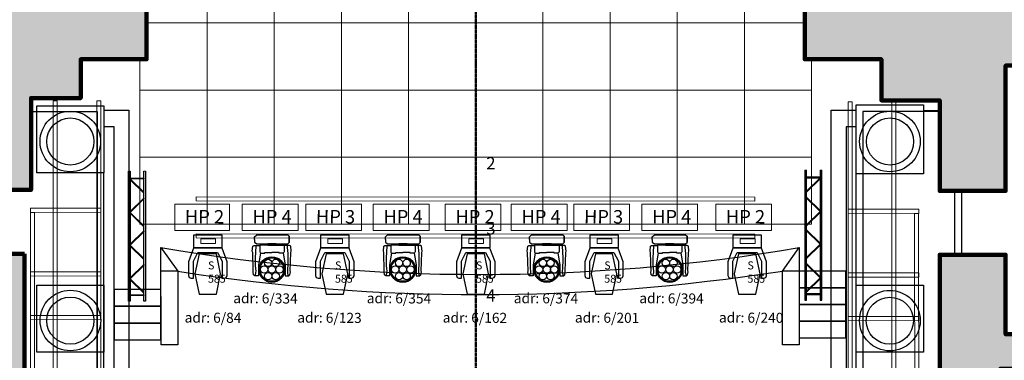
# Model space of a CAD drawing. Units: millimetres. Extents: x -88376 to 114215, y 5830 to 148132.
# Drawn here: x -40381 to -25720, y 34789 to 39868 of the extents above; entities that cross this region are included whole.
import ezdxf

# ---------------------------------------------------------------- set-up
doc = ezdxf.new("R2010")
doc.units = ezdxf.units.MM
doc.linetypes.add('K5LT32790', pattern=[0])
doc.linetypes.add('Оси сцены', pattern=[16, 10, -2, 2, -2])
for name, color, linetype, lineweight in [('010_Световые башни', 42, 'Continuous', 30), ('018_Текст', 251, 'Continuous', 5), ('019_Световое оборудование', 162, 'Continuous', 0), ('020_Кронштейны_свет', 42, 'Continuous', 20), ('02_Осевая линия', 12, 'Оси сцены', 50)]:
    doc.layers.add(name, color=color, linetype=linetype, lineweight=lineweight)
doc.layers.add('016_Сетка 1х1', color=253, linetype='Continuous', lineweight=5, transparency=0.1)
doc.layers.add('01_Архитектура', color=8, linetype='Continuous', lineweight=90, transparency=0.15)
doc.styles.add('KTEXTSTYLE', font='GOST_AU.SHX', dxfattribs={"width": 0.96, "height": 5})
doc.styles.add('style1', font='arial.ttf', dxfattribs={"height": 400})
doc.styles.add('Шрифт чертежный', font='isocpeur.ttf', dxfattribs={"oblique": 15, "height": 2.5})

msp = doc.modelspace()

# ---------------------------------------------------------------- hatches: boundary and pattern name
at = {"layer": '01_Архитектура'}
h = msp.add_hatch(color=256, dxfattribs=at)
h.dxf.hatch_style = 1
h.paths.add_polyline_path([(-44521, 39999), (-44524, 43996), (-44026, 43996), (-44033, 44248), (-44524, 44248), (-44524, 45747), (-45275, 45744), (-45275, 39993), (-46605, 39993), (-46274, 39264), (-45275, 39248), (-45275, 37264), (-44821, 37264), (-44391, 37264), (-44391, 38314), (-43391, 38314), (-43391, 39214), (-41191, 39214), (-41191, 37329), (-40211, 37329), (-40211, 38699), (-39471, 38699), (-39471, 39279), (-38491, 39279), (-38491, 40819), (-39451, 40819), (-39451, 40019), (-42301, 40019), (-42301, 40599), (-42621, 40599), (-42621, 39999)])
h = msp.add_hatch(color=256, dxfattribs=at)
h.dxf.hatch_style = 1
h.paths.add_polyline_path([(-28221, 40119), (-28221, 40819), (-28691, 40819), (-28691, 39279), (-27551, 39279), (-27551, 38664), (-26681, 38664), (-26681, 37314), (-25701, 37314), (-25701, 39184), (-24111, 39184), (-24111, 40119), (-24961, 40119), (-24961, 40619), (-25271, 40619), (-25271, 40119)])
h = msp.add_hatch(color=256, dxfattribs=at)
h.dxf.hatch_style = 1
h.paths.add_polyline_path([(-40311, 36379), (-41191, 36379), (-41191, 35199), (-44391, 35199), (-44391, 35822), (-45275, 35822), (-45275, 35260), (-47026, 35260), (-47950, 34556), (-41191, 34556), (-41191, 18714), (-40311, 18713)])
h = msp.add_hatch(color=256, dxfattribs=at)
h.dxf.hatch_style = 1
h.paths.add_polyline_path([(-26681, 33964), (-25781, 33964), (-25781, 34664), (-21659, 34664), (-21741, 35177), (-25701, 35177), (-25701, 36364), (-26681, 36364)])

# ---------------------------------------------------------------- linework, layer by layer
at = {"color": 136, "linetype": 'Continuous', "elevation": -21243, "flags": 128}
for points in [[(-36883, 36592), (-36883, 36632), (-36852, 36659), (-36387, 36659), (-36366, 36639), (-36366, 36545)], [(-34932, 36592), (-34932, 36632), (-34902, 36659), (-34437, 36659), (-34416, 36639), (-34416, 36545)], [(-32790, 36592), (-32790, 36632), (-32760, 36659), (-32295, 36659), (-32274, 36639), (-32274, 36545)], [(-30961, 36592), (-30961, 36632), (-30931, 36659), (-30465, 36659), (-30444, 36639), (-30444, 36545)], [(-36883, 36592), (-36883, 36553), (-36852, 36526), (-36387, 36526), (-36366, 36545), (-36366, 36640)], [(-34932, 36592), (-34932, 36553), (-34902, 36526), (-34437, 36526), (-34416, 36545), (-34416, 36640)], [(-32790, 36592), (-32790, 36553), (-32760, 36526), (-32295, 36526), (-32274, 36545), (-32274, 36640)], [(-30961, 36592), (-30961, 36553), (-30931, 36526), (-30465, 36526), (-30444, 36545), (-30444, 36640)]]:
    msp.add_lwpolyline(points, dxfattribs=at)
at = {"color": 136, "elevation": -21243}
for points in [[(-36624, 36506), (-36799, 36506, 0.424786), (-36807, 36497), (-36807, 36408, 0.372487), (-36790, 36388), (-36732, 36388), (-36732, 36397), (-36627, 36397)], [(-36624, 36506), (-36449, 36506, -0.424786), (-36441, 36497), (-36441, 36408, -0.372487), (-36458, 36388), (-36517, 36388), (-36517, 36397), (-36627, 36397)], [(-34674, 36506), (-34849, 36506, 0.424786), (-34857, 36497), (-34857, 36408, 0.372487), (-34840, 36388), (-34782, 36388), (-34782, 36397), (-34677, 36397)], [(-34674, 36506), (-34499, 36506, -0.424786), (-34491, 36497), (-34491, 36408, -0.372487), (-34508, 36388), (-34567, 36388), (-34567, 36397), (-34677, 36397)], [(-32532, 36506), (-32707, 36506, 0.424786), (-32715, 36497), (-32715, 36408, 0.372487), (-32698, 36388), (-32640, 36388), (-32640, 36397), (-32535, 36397)], [(-32532, 36506), (-32357, 36506, -0.424786), (-32349, 36497), (-32349, 36408, -0.372487), (-32366, 36388), (-32425, 36388), (-32425, 36397), (-32535, 36397)], [(-30703, 36506), (-30878, 36506, 0.424786), (-30886, 36497), (-30886, 36408, 0.372487), (-30869, 36388), (-30810, 36388), (-30810, 36397), (-30706, 36397)], [(-30703, 36506), (-30528, 36506, -0.424786), (-30520, 36497), (-30520, 36408, -0.372487), (-30537, 36388), (-30595, 36388), (-30595, 36397), (-30706, 36397)], [(-36878, 36048, 0.128376), (-36862, 36116, -0.049762), (-36860, 36469, -0.005011), (-36860, 36502, 0.24937)], [(-36374, 36048, -0.128376), (-36390, 36116, 0.049762), (-36392, 36469, 0.005011), (-36392, 36502, -0.24937)], [(-34928, 36048, 0.128376), (-34911, 36116, -0.049762), (-34909, 36469, -0.005011), (-34909, 36502, 0.24937)], [(-34423, 36048, -0.128376), (-34440, 36116, 0.049762), (-34442, 36469, 0.005011), (-34442, 36502, -0.24937)], [(-32786, 36048, 0.128376), (-32769, 36116, -0.049762), (-32767, 36469, -0.005011), (-32767, 36502, 0.24937)], [(-32281, 36048, -0.128376), (-32298, 36116, 0.049762), (-32300, 36469, 0.005011), (-32300, 36502, -0.24937)], [(-30956, 36048, 0.128376), (-30940, 36116, -0.049762), (-30938, 36469, -0.005011), (-30938, 36502, 0.24937)], [(-30452, 36048, -0.128376), (-30468, 36116, 0.049762), (-30470, 36469, 0.005011), (-30470, 36502, -0.24937)]]:
    msp.add_lwpolyline(points, format="xyb", dxfattribs=at)
for points in [[(-36561, 36526), (-36687, 36526), (-36687, 36506), (-36561, 36506)], [(-34611, 36526), (-34737, 36526), (-34737, 36506), (-34611, 36506)], [(-32469, 36526), (-32595, 36526), (-32595, 36506), (-32469, 36506)], [(-30640, 36526), (-30766, 36526), (-30766, 36506), (-30640, 36506)]]:
    msp.add_lwpolyline(points, close=True, dxfattribs=at)
for points in [[(-36796, 36388), (-36826, 36214), (-36826, 36048), (-36881, 36048), (-36898, 36062), (-36905, 36107), (-36902, 36118), (-36911, 36398), (-36917, 36418), (-36909, 36489), (-36892, 36502), (-36806, 36502)], [(-36458, 36388), (-36429, 36214), (-36429, 36048), (-36374, 36048), (-36357, 36062), (-36350, 36107), (-36353, 36118), (-36344, 36398), (-36338, 36418), (-36346, 36489), (-36362, 36502), (-36443, 36502)], [(-34846, 36388), (-34876, 36214), (-34876, 36048), (-34931, 36048), (-34948, 36062), (-34955, 36107), (-34952, 36118), (-34961, 36398), (-34966, 36418), (-34959, 36489), (-34942, 36502), (-34856, 36502)], [(-34508, 36388), (-34478, 36214), (-34478, 36048), (-34423, 36048), (-34406, 36062), (-34399, 36107), (-34402, 36118), (-34393, 36398), (-34388, 36418), (-34396, 36489), (-34412, 36502), (-34492, 36502)], [(-32704, 36388), (-32734, 36214), (-32734, 36048), (-32789, 36048), (-32806, 36062), (-32813, 36107), (-32810, 36118), (-32819, 36398), (-32824, 36418), (-32817, 36489), (-32800, 36502), (-32714, 36502)], [(-32366, 36388), (-32336, 36214), (-32336, 36048), (-32281, 36048), (-32264, 36062), (-32257, 36107), (-32260, 36118), (-32251, 36398), (-32246, 36418), (-32254, 36489), (-32270, 36502), (-32350, 36502)], [(-30875, 36388), (-30904, 36214), (-30904, 36048), (-30959, 36048), (-30976, 36062), (-30983, 36107), (-30980, 36118), (-30989, 36398), (-30995, 36418), (-30987, 36489), (-30971, 36502), (-30885, 36502)], [(-30537, 36388), (-30507, 36214), (-30507, 36048), (-30452, 36048), (-30435, 36062), (-30428, 36107), (-30431, 36118), (-30422, 36398), (-30416, 36418), (-30424, 36489), (-30441, 36502), (-30521, 36502)]]:
    msp.add_lwpolyline(points, dxfattribs=at)
at = {"color": 136}
for centre, radius in [((-36626, 36142, -21243), 191), ((-36626, 36142, -21243), 187), ((-36626, 36142, -21243), 175), ((-36682, 36240, -21243), 54.7), ((-36569, 36240, -21243), 54.7), ((-34676, 36142, -21243), 191), ((-34676, 36142, -21243), 187), ((-34676, 36142, -21243), 175), ((-34732, 36240, -21243), 54.7), ((-34619, 36240, -21243), 54.7), ((-32533, 36142, -21243), 191), ((-32533, 36142, -21243), 187), ((-32533, 36142, -21243), 175), ((-32590, 36240, -21243), 54.7), ((-32477, 36240, -21243), 54.7), ((-30704, 36142, -21243), 191), ((-30704, 36142, -21243), 187), ((-30704, 36142, -21243), 175), ((-30761, 36240, -21243), 54.7), ((-30648, 36240, -21243), 54.7), ((-36741, 36142, -21243), 54.7), ((-36682, 36044, -21243), 54.7), ((-36626, 36142, -21243), 54.7), ((-36569, 36044, -21243), 54.7), ((-36513, 36142, -21243), 54.7), ((-34790, 36142, -21243), 54.7), ((-34732, 36044, -21243), 54.7), ((-34676, 36142, -21243), 54.7), ((-34619, 36044, -21243), 54.7), ((-34563, 36142, -21243), 54.7), ((-32648, 36142, -21243), 54.7), ((-32590, 36044, -21243), 54.7), ((-32533, 36142, -21243), 54.7), ((-32477, 36044, -21243), 54.7), ((-32421, 36142, -21243), 54.7), ((-30819, 36142, -21243), 54.7), ((-30761, 36044, -21243), 54.7), ((-30704, 36142, -21243), 54.7), ((-30648, 36044, -21243), 54.7), ((-30591, 36142, -21243), 54.7)]:
    msp.add_circle(centre, radius, dxfattribs=at)
at = {"layer": '010_Световые башни', "linetype": 'Continuous', "flags": 128}
for points in [[(-38759, 35671), (-38759, 37608)], [(-38734, 37608), (-38734, 35671), (-38759, 35671)], [(-38509, 37608), (-38509, 35671), (-38534, 35671), (-38534, 37608)], [(-28689, 37622), (-28689, 35686), (-28664, 35686), (-28664, 37622)], [(-28464, 37622), (-28464, 35685), (-28439, 35685)], [(-28439, 35685), (-28439, 37622)]]:
    msp.add_lwpolyline(points, dxfattribs=at)
for points in [[(-38734, 37506), (-38534, 37506), (-38534, 37496), (-38734, 37496)], [(-38534, 37281), (-38534, 37295), (-38734, 37495), (-38734, 37481)], [(-28464, 37520), (-28664, 37520), (-28664, 37510), (-28464, 37510)], [(-28664, 37295), (-28664, 37309), (-28464, 37509), (-28464, 37495)], [(-38734, 36995), (-38734, 37009), (-38534, 37209), (-38534, 37195)], [(-28464, 37009), (-28464, 37024), (-28664, 37224), (-28664, 37209)], [(-38534, 36781), (-38534, 36795), (-38734, 36995), (-38734, 36981)], [(-28664, 36795), (-28664, 36809), (-28464, 37009), (-28464, 36995)], [(-38734, 36505), (-38734, 36519), (-38534, 36719), (-38534, 36705)], [(-28464, 36520), (-28464, 36534), (-28664, 36734), (-28664, 36720)], [(-28664, 36305), (-28664, 36320), (-28464, 36520), (-28464, 36505)], [(-38534, 36291), (-38534, 36305), (-38734, 36505), (-38734, 36491)], [(-38734, 36005), (-38734, 36019), (-38534, 36219), (-38534, 36205)], [(-28464, 36020), (-28464, 36034), (-28664, 36234), (-28664, 36220)], [(-38534, 35791), (-38534, 35805), (-38734, 36005), (-38734, 35991)], [(-28664, 35805), (-28664, 35820), (-28464, 36020), (-28464, 36005)], [(-28464, 35780), (-28664, 35780), (-28664, 35770), (-28464, 35770)], [(-38734, 35765), (-38534, 35765), (-38534, 35755), (-38734, 35755)]]:
    msp.add_lwpolyline(points, close=True, dxfattribs=at)
at = {"layer": '016_Сетка 1х1'}
for points in [[(-37588, 36819), (-37591, 54819)], [(-36591, 36819), (-36591, 54819)], [(-35591, 36819), (-35591, 54819)], [(-34591, 36819), (-34591, 54819)], [(-33591, 36819), (-33591, 54819)], [(-32591, 36819), (-32591, 54819)], [(-31591, 36819), (-31591, 54819)], [(-30591, 36819), (-30591, 54819)], [(-29591, 36819), (-29591, 54819)], [(-38491, 39819), (-28691, 39819)], [(-38591, 36819), (-38591, 39279)], [(-28591, 36819), (-28591, 39279)], [(-38591, 38819), (-28591, 38819)], [(-38591, 37819), (-28591, 37819)], [(-38591, 36819), (-28591, 36819)]]:
    msp.add_lwpolyline(points, dxfattribs=at)
at = {"layer": '019_Световое оборудование', "linetype": 'K5LT32790', "lineweight": 25}
for p, q in [((-37794, 36657), (-37794, 36473)), ((-37794, 36657), (-37794, 36473)), ((-37368, 36657), (-37794, 36657)), ((-37368, 36473), (-37368, 36657)), ((-37368, 36473), (-37368, 36657)), ((-35902, 36657), (-35902, 36473)), ((-35902, 36657), (-35902, 36473)), ((-35476, 36657), (-35902, 36657)), ((-35476, 36473), (-35476, 36657)), ((-35476, 36473), (-35476, 36657)), ((-33804, 36657), (-33804, 36473)), ((-33804, 36657), (-33804, 36473)), ((-33378, 36657), (-33804, 36657)), ((-33378, 36473), (-33378, 36657)), ((-33378, 36473), (-33378, 36657)), ((-31894, 36657), (-31894, 36473)), ((-31894, 36657), (-31894, 36473)), ((-31467, 36657), (-31894, 36657)), ((-31467, 36473), (-31467, 36657)), ((-31467, 36473), (-31467, 36657)), ((-29761, 36657), (-29761, 36473)), ((-29761, 36657), (-29761, 36473)), ((-29335, 36657), (-29761, 36657)), ((-29335, 36473), (-29335, 36657)), ((-29335, 36473), (-29335, 36657)), ((-37794, 36460), (-37868, 36255)), ((-37794, 36460), (-37868, 36255)), ((-37794, 36473), (-37368, 36473)), ((-37368, 36460), (-37794, 36460)), ((-37793, 36265), (-37728, 36396)), ((-37793, 36265), (-37728, 36396)), ((-37708, 36375), (-37773, 36077)), ((-37708, 36375), (-37773, 36077)), ((-37728, 36396), (-37434, 36396)), ((-37452, 36375), (-37708, 36375)), ((-37389, 36077), (-37452, 36375)), ((-37389, 36077), (-37452, 36375)), ((-37434, 36396), (-37367, 36265)), ((-37434, 36396), (-37367, 36265)), ((-37293, 36255), (-37368, 36460)), ((-37293, 36255), (-37368, 36460)), ((-35902, 36460), (-35977, 36255)), ((-35902, 36460), (-35977, 36255)), ((-35902, 36473), (-35476, 36473)), ((-35477, 36460), (-35902, 36460)), ((-35901, 36265), (-35837, 36396)), ((-35901, 36265), (-35837, 36396)), ((-35816, 36375), (-35882, 36077)), ((-35816, 36375), (-35882, 36077)), ((-35837, 36396), (-35542, 36396)), ((-35560, 36375), (-35816, 36375)), ((-35497, 36077), (-35560, 36375)), ((-35497, 36077), (-35560, 36375)), ((-35542, 36396), (-35476, 36265)), ((-35542, 36396), (-35476, 36265)), ((-35401, 36255), (-35477, 36460)), ((-35401, 36255), (-35477, 36460)), ((-33804, 36460), (-33878, 36255)), ((-33804, 36460), (-33878, 36255)), ((-33804, 36473), (-33378, 36473)), ((-33379, 36460), (-33804, 36460)), ((-33803, 36265), (-33739, 36396)), ((-33803, 36265), (-33739, 36396)), ((-33718, 36375), (-33783, 36077)), ((-33718, 36375), (-33783, 36077)), ((-33739, 36396), (-33444, 36396)), ((-33462, 36375), (-33718, 36375)), ((-33399, 36077), (-33462, 36375)), ((-33399, 36077), (-33462, 36375)), ((-33444, 36396), (-33377, 36265)), ((-33444, 36396), (-33377, 36265)), ((-33303, 36255), (-33379, 36460)), ((-33303, 36255), (-33379, 36460)), ((-31894, 36460), (-31968, 36255)), ((-31894, 36460), (-31968, 36255)), ((-31894, 36473), (-31467, 36473)), ((-31468, 36460), (-31894, 36460)), ((-31892, 36265), (-31828, 36396)), ((-31892, 36265), (-31828, 36396)), ((-31808, 36375), (-31873, 36077)), ((-31808, 36375), (-31873, 36077)), ((-31828, 36396), (-31534, 36396)), ((-31552, 36375), (-31808, 36375)), ((-31489, 36077), (-31552, 36375)), ((-31489, 36077), (-31552, 36375)), ((-31534, 36396), (-31467, 36265)), ((-31534, 36396), (-31467, 36265)), ((-31393, 36255), (-31468, 36460)), ((-31393, 36255), (-31468, 36460)), ((-29761, 36460), (-29836, 36255)), ((-29761, 36460), (-29836, 36255)), ((-29761, 36473), (-29335, 36473)), ((-29336, 36460), (-29761, 36460)), ((-29760, 36265), (-29696, 36396)), ((-29760, 36265), (-29696, 36396)), ((-29676, 36375), (-29741, 36077)), ((-29676, 36375), (-29741, 36077)), ((-29696, 36396), (-29401, 36396)), ((-29419, 36375), (-29676, 36375)), ((-29357, 36077), (-29419, 36375)), ((-29357, 36077), (-29419, 36375)), ((-29401, 36396), (-29335, 36265)), ((-29401, 36396), (-29335, 36265)), ((-29260, 36255), (-29336, 36460)), ((-29260, 36255), (-29336, 36460)), ((-37868, 36255), (-37868, 36052)), ((-37793, 36013), (-37793, 36265)), ((-37367, 36265), (-37367, 36013)), ((-37293, 36051), (-37293, 36255)), ((-35977, 36255), (-35977, 36052)), ((-35901, 36013), (-35901, 36265)), ((-35476, 36265), (-35476, 36013)), ((-35401, 36051), (-35401, 36255)), ((-33878, 36255), (-33878, 36052)), ((-33803, 36013), (-33803, 36265)), ((-33377, 36265), (-33377, 36013)), ((-33303, 36051), (-33303, 36255)), ((-31968, 36255), (-31968, 36052)), ((-31892, 36013), (-31892, 36265)), ((-31467, 36265), (-31467, 36013)), ((-31393, 36051), (-31393, 36255)), ((-29836, 36255), (-29836, 36052)), ((-29760, 36013), (-29760, 36265)), ((-29335, 36265), (-29335, 36013)), ((-29260, 36051), (-29260, 36255)), ((-37773, 36077), (-37708, 35777)), ((-37452, 35777), (-37389, 36077)), ((-35882, 36077), (-35816, 35777)), ((-35560, 35777), (-35497, 36077)), ((-33783, 36077), (-33718, 35777)), ((-33462, 35777), (-33399, 36077)), ((-31873, 36077), (-31808, 35777)), ((-31552, 35777), (-31489, 36077)), ((-29741, 36077), (-29676, 35777)), ((-29419, 35777), (-29357, 36077)), ((-37868, 36052), (-37857, 36022)), ((-37868, 36052), (-37857, 36022)), ((-37857, 36022), (-37830, 36013)), ((-37830, 36013), (-37793, 36013)), ((-37830, 36013), (-37793, 36013)), ((-37367, 36013), (-37331, 36013)), ((-37367, 36013), (-37331, 36013)), ((-37331, 36013), (-37304, 36023)), ((-37304, 36023), (-37293, 36051)), ((-37304, 36023), (-37293, 36051)), ((-35977, 36052), (-35965, 36022)), ((-35977, 36052), (-35965, 36022)), ((-35965, 36022), (-35938, 36013)), ((-35938, 36013), (-35901, 36013)), ((-35938, 36013), (-35901, 36013)), ((-35476, 36013), (-35440, 36013)), ((-35476, 36013), (-35440, 36013)), ((-35440, 36013), (-35413, 36023)), ((-35413, 36023), (-35401, 36051)), ((-35413, 36023), (-35401, 36051)), ((-33878, 36052), (-33867, 36022)), ((-33878, 36052), (-33867, 36022)), ((-33867, 36022), (-33840, 36013)), ((-33840, 36013), (-33803, 36013)), ((-33840, 36013), (-33803, 36013)), ((-33377, 36013), (-33341, 36013)), ((-33377, 36013), (-33341, 36013)), ((-33341, 36013), (-33315, 36023)), ((-33315, 36023), (-33303, 36051)), ((-33315, 36023), (-33303, 36051)), ((-31968, 36052), (-31956, 36022)), ((-31968, 36052), (-31956, 36022)), ((-31956, 36022), (-31930, 36013)), ((-31930, 36013), (-31892, 36013)), ((-31930, 36013), (-31892, 36013)), ((-31467, 36013), (-31431, 36013)), ((-31467, 36013), (-31431, 36013)), ((-31431, 36013), (-31404, 36023)), ((-31404, 36023), (-31393, 36051)), ((-31404, 36023), (-31393, 36051)), ((-29836, 36052), (-29824, 36022)), ((-29836, 36052), (-29824, 36022)), ((-29824, 36022), (-29797, 36013)), ((-29797, 36013), (-29760, 36013)), ((-29797, 36013), (-29760, 36013)), ((-29335, 36013), (-29299, 36013)), ((-29335, 36013), (-29299, 36013)), ((-29299, 36013), (-29272, 36023)), ((-29272, 36023), (-29260, 36051)), ((-29272, 36023), (-29260, 36051)), ((-37708, 35777), (-37452, 35777)), ((-37708, 35777), (-37452, 35777)), ((-35816, 35777), (-35560, 35777)), ((-35816, 35777), (-35560, 35777)), ((-33718, 35777), (-33462, 35777)), ((-33718, 35777), (-33462, 35777)), ((-31808, 35777), (-31552, 35777)), ((-31808, 35777), (-31552, 35777)), ((-29676, 35777), (-29419, 35777)), ((-29676, 35777), (-29419, 35777))]:
    msp.add_line(p, q, dxfattribs=at)
at = {"layer": '019_Световое оборудование', "color": 0}
for points in [[(-38072, 37117), (-37259, 37117), (-37259, 36725), (-38072, 36725)], [(-37066, 37117), (-36236, 37117), (-36236, 36725), (-37066, 36725)], [(-36121, 37117), (-35291, 37117), (-35291, 36725), (-36121, 36725)], [(-35116, 37117), (-34286, 37117), (-34286, 36725), (-35116, 36725)], [(-34045, 37117), (-33215, 37117), (-33215, 36725), (-34045, 36725)], [(-33061, 37117), (-32231, 37117), (-32231, 36725), (-33061, 36725)], [(-32130, 37117), (-31300, 37117), (-31300, 36725), (-32130, 36725)], [(-31116, 37117), (-30286, 37117), (-30286, 36725), (-31116, 36725)], [(-30017, 37117), (-29187, 37117), (-29187, 36725), (-30017, 36725)]]:
    msp.add_lwpolyline(points, close=True, dxfattribs=at)
at = {"layer": '019_Световое оборудование'}
for points in [[(-37683, 36599), (-37463, 36599), (-37463, 36532), (-37683, 36532)], [(-35792, 36599), (-35572, 36599), (-35572, 36532), (-35792, 36532)], [(-33693, 36599), (-33474, 36599), (-33474, 36532), (-33693, 36532)], [(-31783, 36599), (-31563, 36599), (-31563, 36532), (-31783, 36532)], [(-29651, 36599), (-29431, 36599), (-29431, 36532), (-29651, 36532)]]:
    msp.add_lwpolyline(points, close=True, dxfattribs=at)
at = {"layer": '01_Архитектура'}
for points in [[(-38491, 40819), (-38491, 39279), (-39471, 39279), (-39471, 38699), (-40211, 38699), (-40211, 37329), (-41191, 37329), (-41191, 39214), (-43391, 39214), (-43391, 38314), (-44391, 38314), (-44391, 37264), (-44821, 37264), (-45275, 37264), (-45275, 39248), (-46274, 39264)], [(-47950, 34556), (-41191, 34556), (-41191, 18714), (-40311, 18713), (-40311, 36379)], [(-40311, 36379), (-41191, 36379), (-41191, 35199), (-44391, 35199), (-44391, 35822), (-45275, 35822), (-45275, 35260), (-47026, 35260)]]:
    msp.add_lwpolyline(points, dxfattribs=at)
for points in [[(-24111, 39219), (-24111, 40119), (-24961, 40119), (-24961, 40619), (-25271, 40619), (-25271, 40119), (-28221, 40119), (-28221, 40819), (-28691, 40819), (-28691, 39279), (-27551, 39279), (-27551, 38664), (-26681, 38664), (-26681, 37314), (-25701, 37314), (-25701, 39184), (-24111, 39184)], [(-21659, 34664), (-25781, 34664), (-25781, 33964), (-26681, 33964), (-26681, 36364), (-25701, 36364), (-25701, 35177), (-21741, 35177)]]:
    msp.add_lwpolyline(points, close=True, dxfattribs=at)
at = {"layer": '01_Архитектура', "lineweight": 30}
for points in [[(-40126, 38585), (-39126, 38585), (-39126, 37584), (-40126, 37584)], [(-26924, 37569), (-27927, 37569), (-27927, 38597), (-26924, 38597)], [(-26456, 36364), (-26456, 37314), (-26356, 37314), (-26356, 36364)], [(-38279, 36469), (-38026, 36117), (-38026, 35021), (-38275, 35020)], [(-28080, 36120), (-28774, 36120), (-28774, 35871), (-28080, 35871)], [(-40126, 35911), (-39126, 35911), (-39126, 34911), (-40126, 34911)], [(-38279, 35844), (-38972, 35844), (-38972, 35595), (-38279, 35595)], [(-28080, 35871), (-28774, 35871), (-28774, 35622), (-28080, 35622)], [(-26924, 34911), (-27924, 34911), (-27924, 35911), (-26924, 35911)], [(-38279, 35595), (-38972, 35595), (-38972, 35345), (-38279, 35345)], [(-28080, 35622), (-28774, 35622), (-28774, 35372), (-28080, 35372)], [(-38279, 35345), (-38972, 35345), (-38972, 35096), (-38279, 35096)], [(-28080, 35372), (-28774, 35372), (-28774, 35123), (-28080, 35123)]]:
    msp.add_lwpolyline(points, close=True, dxfattribs=at)
for points in [[(-39123, 38519), (-38756, 38519), (-38756, 28498), (-40311, 28498)], [(-40214, 38497), (-39225, 38497), (-39225, 28798), (-40311, 28798)], [(-28297, 28498), (-28297, 38519), (-27927, 38519)], [(-26696, 38497), (-27825, 38497), (-27825, 28798), (-26681, 28798)], [(-26924, 38514), (-26681, 38514)], [(-38972, 28624), (-38972, 38269), (-39126, 38269)], [(-27927, 38269), (-28077, 38269), (-28077, 28624)], [(-39126, 28624), (-39126, 37584)], [(-26696, 28699), (-27927, 28699), (-27927, 37569)], [(-28774, 36120), (-29024, 36120), (-28774, 36469), (-28774, 35021), (-29024, 35021), (-29024, 36117)], [(-38026, 36117), (-38278, 36117)]]:
    msp.add_lwpolyline(points, dxfattribs=at)
for points in [[(-38279, 36469, 0.084071), (-28774, 36469, -1)], [(-38026, 36117, 0.077713), (-29024, 36120, -1)]]:
    msp.add_lwpolyline(points, format="xyb", dxfattribs=at)
for centre, radius in [((-39627, 38051), 451), ((-27423, 38051), 451), ((-39627, 38051), 351), ((-27421, 38051), 351), ((-39626, 35382), 451), ((-27424, 35381), 451), ((-39626, 35381), 351), ((-27424, 35379), 351)]:
    msp.add_circle(centre, radius, dxfattribs=at)
at = {"layer": '020_Кронштейны_свет', "elevation": 3286}
for points in [[(-39821, 38658), (-39821, 31293), (-39881, 31293), (-39881, 38658)], [(-39171, 38658), (-39171, 31293), (-39231, 31293), (-39231, 38658)], [(-40158, 36995), (-40161, 33757), (-40221, 33757), (-40218, 36995)], [(-40220, 37058), (-39171, 37058), (-39171, 36998), (-40220, 36995)], [(-40220, 36108), (-39171, 36108), (-39171, 36048), (-40220, 36045)], [(-40220, 35458), (-39171, 35458), (-39171, 35398), (-40220, 35395)]]:
    msp.add_lwpolyline(points, close=True, dxfattribs=at)
at = {"layer": '020_Кронштейны_свет'}
for points in [[(-28044, 38641), (-28044, 31276), (-27984, 31276), (-27984, 38641)], [(-27394, 38641), (-27394, 31276), (-27334, 31276), (-27334, 38641)], [(-37751, 37168), (-29437, 37164), (-29437, 37224), (-37751, 37228)], [(-26995, 37041), (-28044, 37041), (-28044, 36981), (-26995, 36978)], [(-27057, 36978), (-27054, 33741), (-26994, 33741), (-26997, 36978)], [(-37751, 36614), (-29437, 36610), (-29437, 36670), (-37751, 36674)], [(-26995, 36091), (-28044, 36091), (-28044, 36031), (-26995, 36028)], [(-26995, 35441), (-28044, 35441), (-28044, 35381), (-26995, 35378)]]:
    msp.add_lwpolyline(points, close=True, dxfattribs=at)
for points in [[(-38759, 37608), (-38734, 37608)], [(-38534, 37608), (-38509, 37608)], [(-28664, 37622), (-28689, 37622)], [(-28439, 37622), (-28464, 37622)]]:
    msp.add_lwpolyline(points, dxfattribs=at)
at = {"layer": '02_Осевая линия'}
msp.add_lwpolyline([(-33591, 56966), (-33591, 5830)], dxfattribs=at)

# ---------------------------------------------------------------- texts
at = {"char_height": 150, "attachment_point": 7, "rotation": 359.6446, "style": 'style1'}
for s, insert, width in [('{\\fISOCPEUR|b1|i1|c0|p34;\\C136;adr\\fISOCPEUR|b1|i1|c204|p34;: 6/334}', (-37201, 35641), 1058.18), ('{\\fISOCPEUR|b1|i1|c0|p34;\\C136;adr\\fISOCPEUR|b1|i1|c204|p34;: 6/354}', (-35213, 35641), 1058.18), ('{\\fISOCPEUR|b1|i1|c0|p34;\\C136;adr\\fISOCPEUR|b1|i1|c204|p34;: 6/374}', (-33024, 35641), 1058.18), ('{\\fISOCPEUR|b1|i1|c0|p34;\\C136;adr\\fISOCPEUR|b1|i1|c204|p34;: 6/394}', (-31155, 35641), 1058.18), ('{\\fISOCPEUR|b1|i1|c0|p34;\\C162;adr\\fISOCPEUR|b1|i1|c204|p34;: 6/84}', (-37925, 35352), 984.66), ('{\\fISOCPEUR|b1|i1|c0|p34;\\C162;adr\\fISOCPEUR|b1|i1|c204|p34;: 6/123}', (-36248, 35352), 984.66), ('{\\fISOCPEUR|b1|i1|c0|p34;\\C162;adr\\fISOCPEUR|b1|i1|c204|p34;: 6/162}', (-34082, 35352), 984.66), ('{\\fISOCPEUR|b1|i1|c0|p34;\\C162;adr\\fISOCPEUR|b1|i1|c204|p34;: 6/201}', (-32114, 35352), 984.66), ('{\\fISOCPEUR|b1|i1|c0|p34;\\C162;adr\\fISOCPEUR|b1|i1|c204|p34;: 6/240}', (-29969, 35353), 1160.65)]:
    msp.add_mtext(s, dxfattribs=dict(at, insert=insert, width=width))
at = {"layer": '018_Текст', "char_height": 180, "attachment_point": 1, "style": 'Шрифт чертежный'}
for s, insert in [('2', (-33433, 37819)), ('3', (-33433, 36844)), ('4', (-33433, 35845))]:
    msp.add_mtext_dynamic_manual_height_columns(s, width=841.08, gutter_width=17.5, heights=[0], dxfattribs=dict(at, insert=insert))
at = {"layer": '019_Световое оборудование', "color": 1, "char_height": 200, "width": 1879.53, "attachment_point": 7, "rotation": 359.6446, "style": 'style1'}
for s, insert in [('{\\fISOCPEUR|b1|i1|c204|p34;\\C256;НР 2}', (-37921, 36832, 39406)), ('{\\fISOCPEUR|b1|i1|c204|p34;\\C256;НР 4}', (-36915, 36832, 39406)), ('{\\fISOCPEUR|b1|i1|c204|p34;\\C256;НР 3}', (-35970, 36832, 39406)), ('{\\fISOCPEUR|b1|i1|c204|p34;\\C256;НР 4}', (-34965, 36832, 39406)), ('{\\fISOCPEUR|b1|i1|c204|p34;\\C256;НР 2}', (-33894, 36832, 39406)), ('{\\fISOCPEUR|b1|i1|c204|p34;\\C256;НР 4}', (-32910, 36832, 39406)), ('{\\fISOCPEUR|b1|i1|c204|p34;\\C256;НР 3}', (-31979, 36832, 39406)), ('{\\fISOCPEUR|b1|i1|c204|p34;\\C256;НР 4}', (-30965, 36832, 39406)), ('{\\fISOCPEUR|b1|i1|c204|p34;\\C256;НР 2}', (-29866, 36832, 39406))]:
    msp.add_mtext(s, dxfattribs=dict(at, insert=insert))
at = {"layer": '019_Световое оборудование', "char_height": 3.73, "attachment_point": 1, "style": 'KTEXTSTYLE'}
for insert in [(-37576, 36264), (-35685, 36264), (-33586, 36264), (-31676, 36264), (-29544, 36264)]:
    msp.add_mtext('{\\H32x;\\W0.965;S\\P585}', dxfattribs=dict(at, insert=insert))

doc.saveas('drawing.dxf')
